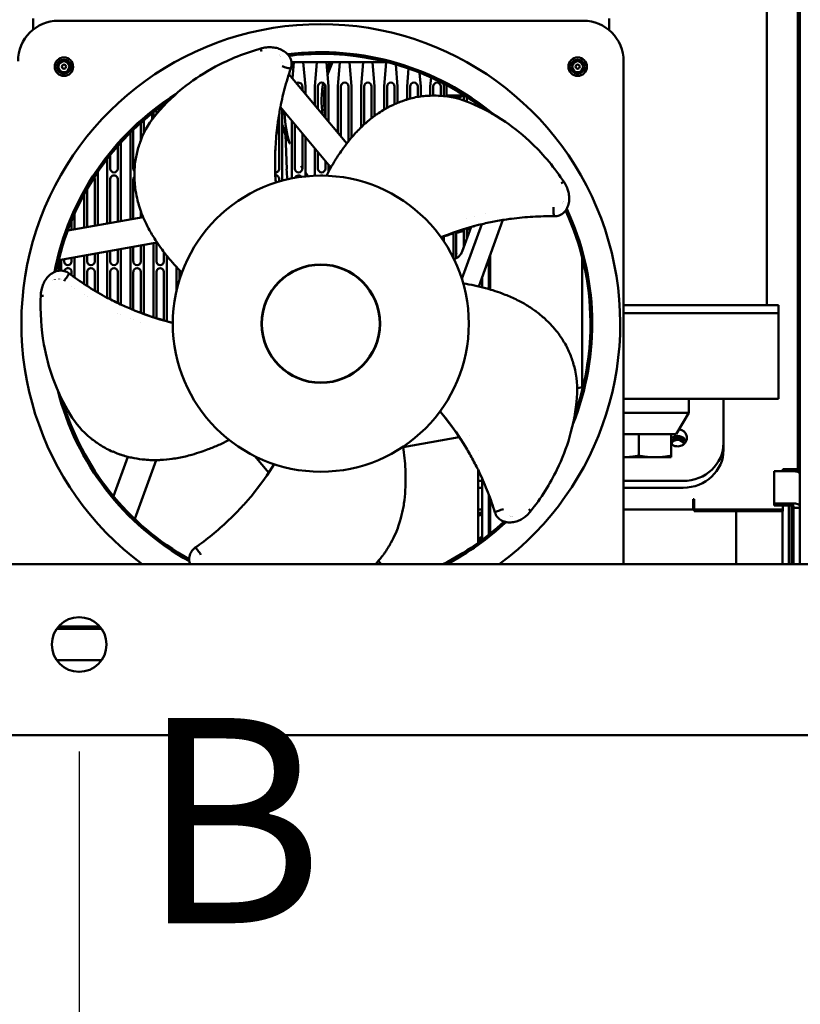
# Model space of a CAD drawing. Units: inches. Extents: x 3 to 337, y 7 to 213.
# Drawn here: x 82 to 91, y 27 to 39 of the extents above; entities that cross this region are included whole.
import ezdxf

# ---------------------------------------------------------------- set-up
doc = ezdxf.new("R2010")
doc.units = ezdxf.units.IN
doc.header["$LTSCALE"] = 20
doc.header["$MEASUREMENT"] = 0
for name, color, linetype, lineweight in [('Dimension (ANSI)', 7, 'Continuous', 25), ('Symbol (ANSI)', 7, 'Continuous', 25), ('Visible (ANSI)', 7, 'Continuous', 50)]:
    doc.layers.add(name, color=color, linetype=linetype, lineweight=lineweight)
doc.styles.add('Note Text (ANSI)', font='tahoma.ttf')
doc.dimstyles.new('Default (ANSI)', dxfattribs={"dimscale": 20, "dimtxt": 0.12, "dimasz": 0.098425, "dimexe": 0.125, "dimexo": 0.0625, "dimgap": 0.031496, "dimtad": 0, "dimtih": 1, "dimtoh": 1, "dimrnd": 1e-08, "dimzin": 4, "dimdsep": 46, "dimtxsty": 'Note Text (ANSI)', "dimcen": 0.09, "dimdle": 0.393701, "dimclrd": 256, "dimclre": 256, "dimclrt": 256, "dimadec": 0, "dimazin": 1, "dimtfac": 1, "dimtofl": 0, "dimtmove": 0, "dimatfit": 3, "dimfxl": 1, "dimtolj": 1, "dimtzin": 4, "dimlwd": -1, "dimlwe": -1, "dimarcsym": 0})

# ---------------------------------------------------------------- blocks, each defined once
blk = doc.blocks.new('*D10')
at = {"layer": 'Defpoints', "color": 0, "transparency": 16777216}
for p in [(65.928, 31.232), (82.428, 31.232), (82.428, 25.524)]:
    blk.add_point(p, dxfattribs=at)
at = {"layer": 'Dimension (ANSI)', "transparency": 16777216}
for p, q in [((65.928, 29.982), (65.928, 23.024)), ((82.428, 29.982), (82.428, 23.024)), ((63.959, 25.524), (61.991, 25.524)), ((84.396, 25.524), (86.365, 25.524))]:
    blk.add_line(p, q, dxfattribs=at)
for points in [[(63.959, 25.852), (63.959, 25.196), (65.928, 25.524)], [(84.396, 25.852), (84.396, 25.196), (82.428, 25.524)]]:
    blk.add_solid(points, dxfattribs=at)
at = {"layer": 'Dimension (ANSI)', "transparency": 16777216, "insert": (70.323, 26.773), "char_height": 2.4, "attachment_point": 1, "style": 'Note Text (ANSI)'}
blk.add_mtext('\\A1;16.50', dxfattribs=at)
blk = doc.blocks.new('*D11')
at = {"layer": 'Defpoints', "color": 0, "transparency": 16777216}
for p in [(82.428, 31.232), (99.288, 31.232), (99.288, 19.422)]:
    blk.add_point(p, dxfattribs=at)
at = {"layer": 'Dimension (ANSI)', "transparency": 16777216}
for p, q in [((82.428, 29.982), (82.428, 16.922)), ((99.288, 29.982), (99.288, 16.922)), ((80.459, 19.422), (78.491, 19.422)), ((101.256, 19.422), (103.225, 19.422))]:
    blk.add_line(p, q, dxfattribs=at)
for points in [[(80.459, 19.75), (80.459, 19.094), (82.428, 19.422)], [(101.256, 19.75), (101.256, 19.094), (99.288, 19.422)]]:
    blk.add_solid(points, dxfattribs=at)
at = {"layer": 'Dimension (ANSI)', "transparency": 16777216, "insert": (84.613, 20.677), "char_height": 2.4, "attachment_point": 1, "style": 'Note Text (ANSI)'}
blk.add_mtext('\\A1;16.86', dxfattribs=at)

msp = doc.modelspace()

# ---------------------------------------------------------------- linework, layer by layer
at = {"layer": 'Visible (ANSI)'}
for p, q in [((90.838, 39.931), (90.838, 33.282)), ((90.863, 39.795), (90.863, 35.629)), ((90.476, 35.2), (90.476, 39.311)), ((81.891, 38.426), (81.891, 38.553)), ((88.327, 38.528), (82.185, 38.528)), ((88.631, 38.418), (88.631, 38.553)), ((84.808, 38.045), (84.808, 38.045)), ((84.912, 38.045), (86.027, 38.045)), ((84.94, 38.045), (84.925, 37.851)), ((85.075, 37.761), (85.051, 38.045)), ((85.21, 38.045), (85.187, 37.761)), ((85.345, 37.761), (85.321, 38.045)), ((85.48, 38.045), (85.457, 37.761)), ((85.615, 37.761), (85.591, 38.045)), ((85.75, 38.045), (85.727, 37.761)), ((85.885, 37.761), (85.861, 38.045)), ((86.02, 38.045), (85.997, 37.761)), ((86.155, 37.761), (86.134, 38.016)), ((88.799, 32.172), (88.799, 38.056)), ((84.802, 37.998), (84.802, 37.998)), ((84.882, 37.902), (85.561, 37.093)), ((84.895, 37.97), (84.895, 37.97)), ((86.284, 37.968), (86.267, 37.761)), ((86.425, 37.761), (86.412, 37.921)), ((86.546, 37.865), (86.537, 37.761)), ((86.695, 37.761), (86.692, 37.795)), ((85.04, 37.761), (85.04, 37.714)), ((85.075, 37.672), (85.075, 37.761)), ((85.187, 37.761), (85.187, 37.538)), ((85.222, 37.496), (85.222, 37.761)), ((85.31, 37.761), (85.31, 37.392)), ((85.345, 37.35), (85.345, 37.761)), ((85.457, 37.761), (85.457, 37.216)), ((85.492, 37.175), (85.492, 37.761)), ((85.58, 37.761), (85.58, 37.117)), ((85.615, 37.16), (85.615, 37.761)), ((85.727, 37.761), (85.727, 37.282)), ((85.762, 37.315), (85.762, 37.761)), ((85.85, 37.761), (85.85, 37.389)), ((85.885, 37.415), (85.885, 37.761)), ((85.997, 37.761), (85.997, 37.489)), ((86.032, 37.509), (86.032, 37.761)), ((86.12, 37.761), (86.12, 37.552)), ((86.155, 37.567), (86.155, 37.761)), ((86.267, 37.761), (86.267, 37.608)), ((86.302, 37.618), (86.302, 37.761)), ((86.39, 37.761), (86.39, 37.637)), ((86.425, 37.643), (86.425, 37.761)), ((86.537, 37.761), (86.537, 37.651)), ((86.572, 37.652), (86.572, 37.761)), ((86.66, 37.761), (86.66, 37.651)), ((86.695, 37.648), (86.695, 37.761)), ((86.728, 37.776), (86.728, 37.653)), ((86.913, 37.67), (86.913, 37.653)), ((83.42, 37.552), (83.42, 37.535)), ((83.455, 37.571), (83.455, 37.576)), ((85.294, 37.606), (85.294, 37.597)), ((86.39, 37.637), (86.39, 37.636)), ((86.425, 37.642), (86.425, 37.642)), ((86.66, 37.646), (86.66, 37.646)), ((86.695, 37.643), (86.695, 37.643)), ((86.728, 37.653), (86.913, 37.653)), ((86.738, 37.643), (86.728, 37.653)), ((86.898, 37.638), (86.772, 37.638)), ((86.807, 37.638), (86.807, 37.631)), ((86.842, 37.622), (86.842, 37.638)), ((86.898, 37.638), (86.913, 37.653)), ((86.93, 37.66), (86.93, 37.595)), ((86.965, 37.583), (86.965, 37.638)), ((83.297, 37.459), (83.297, 37.393)), ((83.332, 37.437), (83.332, 37.487)), ((83.366, 37.477), (83.366, 37.512)), ((84.77, 37.441), (84.77, 36.798)), ((85.351, 36.841), (84.783, 37.517)), ((84.805, 36.658), (84.805, 37.491)), ((84.833, 37.442), (84.833, 37.448)), ((87.146, 37.512), (87.146, 37.503)), ((87.221, 37.447), (87.221, 37.447)), ((87.239, 37.436), (87.239, 37.436)), ((83.15, 37.335), (83.15, 37.132)), ((83.185, 37.214), (83.185, 37.366)), ((84.77, 37.382), (84.763, 37.4)), ((84.765, 37.415), (84.77, 37.404)), ((84.917, 37.357), (84.917, 36.684)), ((83.027, 37.219), (83.027, 36.205)), ((83.062, 36.798), (83.062, 37.254)), ((84.805, 37.314), (84.889, 37.097)), ((84.87, 37.122), (84.805, 37.292)), ((84.952, 36.798), (84.952, 37.316)), ((85.04, 37.211), (85.04, 36.798)), ((82.915, 36.185), (82.915, 37.101)), ((84.857, 36.792), (84.842, 37.195)), ((85.075, 36.708), (85.075, 37.17)), ((82.88, 37.062), (82.88, 36.798)), ((85.187, 37.036), (85.187, 36.716)), ((85.222, 36.798), (85.222, 36.994)), ((82.757, 36.913), (82.757, 36.158)), ((82.792, 36.798), (82.792, 36.957)), ((85.31, 36.89), (85.31, 36.798)), ((82.645, 36.138), (82.645, 36.757)), ((85.345, 36.758), (85.345, 36.848)), ((82.61, 36.676), (82.61, 36.132)), ((82.792, 36.164), (82.792, 36.676)), ((82.88, 36.676), (82.88, 36.179)), ((83.062, 36.211), (83.062, 36.676)), ((84.77, 36.676), (84.77, 36.648)), ((82.522, 36.116), (82.522, 36.562)), ((82.487, 36.499), (82.487, 36.11)), ((83.15, 36.302), (83.15, 36.227)), ((82.295, 36.076), (83.177, 36.232)), ((82.34, 36.191), (82.34, 36.084)), ((82.375, 36.09), (82.375, 36.273)), ((86.965, 36.214), (86.965, 36.214)), ((87.059, 36.239), (87.059, 36.239)), ((87.388, 36.198), (87.105, 35.421)), ((87.184, 36.269), (87.184, 36.269)), ((86.807, 36.05), (86.807, 35.756)), ((86.842, 35.751), (86.842, 36.062)), ((86.907, 35.508), (87.14, 36.149)), ((86.91, 35.83), (87.014, 36.116)), ((86.93, 36.091), (86.93, 35.884)), ((86.965, 35.981), (86.965, 36.101)), ((86.695, 35.949), (86.695, 36.007)), ((83.341, 35.933), (82.189, 35.729)), ((82.757, 35.83), (82.757, 35.288)), ((82.792, 35.713), (82.792, 35.836)), ((82.88, 35.851), (82.88, 35.713)), ((82.915, 35.21), (82.915, 35.857)), ((83.027, 35.877), (83.027, 35.16)), ((83.062, 35.713), (83.062, 35.883)), ((83.15, 35.899), (83.15, 35.713)), ((83.185, 35.098), (83.185, 35.905)), ((83.297, 35.925), (83.297, 35.059)), ((83.332, 35.713), (83.332, 35.931)), ((83.42, 35.823), (83.42, 35.713)), ((82.196, 35.606), (82.196, 35.731)), ((82.217, 35.734), (82.217, 35.606)), ((82.252, 35.713), (82.252, 35.741)), ((82.34, 35.756), (82.34, 35.713)), ((82.375, 35.525), (82.375, 35.762)), ((82.487, 35.782), (82.487, 35.448)), ((82.522, 35.713), (82.522, 35.788)), ((82.61, 35.804), (82.61, 35.713)), ((82.645, 35.351), (82.645, 35.81)), ((83.455, 35.013), (83.455, 35.779)), ((86.807, 35.759), (86.806, 35.758)), ((86.845, 35.81), (86.845, 35.81)), ((87.221, 35.74), (87.221, 35.39)), ((87.239, 35.385), (87.239, 35.79)), ((88.316, 35.755), (88.316, 34.24)), ((82.34, 35.591), (82.34, 35.55)), ((82.522, 35.425), (82.522, 35.591)), ((82.61, 35.591), (82.61, 35.371)), ((82.792, 35.27), (82.792, 35.591)), ((82.88, 35.591), (82.88, 35.227)), ((83.062, 35.145), (83.062, 35.591)), ((83.15, 35.591), (83.15, 35.111)), ((83.332, 35.048), (83.332, 35.591)), ((83.42, 35.591), (83.42, 35.023)), ((83.567, 35.649), (83.567, 35.372)), ((83.602, 35.502), (83.602, 35.591)), ((90.863, 35.629), (90.838, 35.629)), ((90.863, 33.23), (90.863, 35.629)), ((82.196, 35.507), (82.196, 35.508)), ((82.217, 35.502), (82.217, 35.502)), ((82.252, 35.483), (82.252, 35.483)), ((87.146, 35.535), (87.146, 35.41)), ((82.34, 35.42), (82.34, 35.42)), ((82.375, 35.396), (82.375, 35.396)), ((82.487, 35.322), (82.487, 35.322)), ((82.522, 35.3), (82.522, 35.3)), ((88.799, 35.2), (90.611, 35.2)), ((90.611, 35.2), (90.611, 35.107)), ((82.88, 35.108), (82.88, 35.108)), ((82.915, 35.092), (82.915, 35.092)), ((83.027, 35.044), (83.027, 35.044)), ((83.062, 35.029), (83.062, 35.029)), ((88.799, 35.107), (90.611, 35.107)), ((90.611, 35.022), (90.611, 35.107)), ((90.611, 35.022), (90.611, 34.191)), ((83.15, 34.996), (83.15, 34.996)), ((88.256, 34.229), (88.322, 34.241)), ((90.611, 34.107), (88.799, 34.107)), ((89.564, 33.942), (89.564, 34.107)), ((89.97, 34.107), (89.97, 33.589)), ((90.611, 34.107), (90.611, 34.191)), ((88.207, 33.892), (88.207, 33.892)), ((89.564, 33.942), (88.799, 33.942)), ((89.416, 33.692), (89.564, 33.942)), ((86.877, 33.658), (86.219, 33.542)), ((86.993, 33.678), (86.993, 33.678)), ((88.976, 33.692), (88.799, 33.692)), ((88.976, 33.44), (88.976, 33.692)), ((89.357, 33.692), (88.976, 33.692)), ((89.357, 33.44), (89.357, 33.692)), ((89.416, 33.692), (89.357, 33.692)), ((89.97, 33.589), (89.97, 33.509)), ((82.83, 32.966), (82.998, 33.428)), ((84.646, 33.241), (84.483, 33.435)), ((87.096, 33.506), (87.096, 33.506)), ((89.357, 33.422), (88.799, 33.422)), ((89.357, 33.422), (89.357, 33.44)), ((89.357, 33.422), (89.357, 33.422)), ((83.328, 33.389), (83.078, 32.702)), ((87.096, 33.277), (87.096, 32.422)), ((90.778, 33.259), (90.563, 33.259)), ((90.563, 33.259), (90.563, 32.883)), ((90.663, 33.259), (90.663, 33.282)), ((90.663, 33.282), (90.838, 33.282)), ((90.838, 33.261), (90.663, 33.261)), ((90.733, 33.261), (90.733, 33.259)), ((90.763, 33.261), (90.763, 33.259)), ((90.788, 33.261), (90.788, 33.259)), ((90.838, 33.282), (90.838, 33.261)), ((90.863, 33.23), (90.863, 32.854)), ((87.146, 33.146), (87.096, 33.146)), ((87.146, 33.065), (87.096, 33.065)), ((87.146, 33.17), (87.146, 32.459)), ((89.497, 33.146), (88.799, 33.146)), ((89.497, 33.065), (88.799, 33.065)), ((87.221, 32.989), (87.221, 32.516)), ((87.239, 32.531), (87.239, 32.941)), ((89.615, 32.905), (89.615, 32.933)), ((89.615, 32.933), (89.625, 32.933)), ((89.625, 32.913), (89.615, 32.913)), ((89.615, 32.812), (89.615, 32.905)), ((89.625, 32.933), (89.625, 32.812)), ((90.778, 32.883), (90.563, 32.883)), ((90.563, 32.883), (90.563, 32.858)), ((90.563, 32.858), (90.778, 32.858)), ((90.663, 32.812), (90.663, 32.858)), ((90.733, 32.858), (90.733, 32.172)), ((90.763, 32.858), (90.763, 32.172)), ((90.788, 32.854), (90.788, 32.829)), ((90.788, 32.829), (90.863, 32.829)), ((90.788, 32.829), (90.788, 32.172)), ((90.863, 32.829), (90.863, 32.854)), ((90.863, 32.172), (90.863, 32.829)), ((87.146, 32.812), (87.096, 32.812)), ((87.239, 32.812), (87.221, 32.812)), ((89.615, 32.812), (88.799, 32.812)), ((89.625, 32.812), (89.625, 32.791)), ((90.663, 32.812), (89.625, 32.812)), ((89.625, 32.791), (90.663, 32.791)), ((90.118, 32.172), (90.118, 32.791)), ((90.658, 32.791), (90.658, 32.172)), ((90.663, 32.791), (90.663, 32.812)), ((118.288, 32.172), (63.428, 32.172)), ((85.932, 32.21), (85.964, 32.172)), ((82.689, 31.417), (82.167, 31.417)), ((82.186, 31.442), (82.669, 31.442)), ((82.167, 31.047), (82.689, 31.047)), ((118.288, 30.172), (63.428, 30.172))]:
    msp.add_line(p, q, dxfattribs=at)
for centre, radius in [((82.25, 37.991), 0.108), ((82.25, 37.991), 0.082), ((82.25, 37.991), 0.0634), ((82.25, 37.991), 0.0246), ((88.262, 37.991), 0.108), ((88.262, 37.991), 0.082), ((88.262, 37.991), 0.0634), ((88.262, 37.991), 0.0246), ((85.256, 34.985), 0.693), ((85.256, 34.985), 0.689), ((82.428, 31.232), 0.32)]:
    msp.add_circle(centre, radius, dxfattribs=at)
for centre, radius, start, end in [((82.185, 38.056), 0.472, 90, 180), ((85.256, 34.985), 3.504, 306.598, 233.402), ((88.327, 38.056), 0.472, 0, 90), ((85.256, 34.985), 3.176, 98.7578, 98.7654), ((85.256, 34.985), 3.176, 50.254, 97.0331), ((85.256, 34.985), 3.156, 90.4404, 96.7983), ((85.256, 34.985), 3.156, 89.5596, 90.4404), ((85.256, 34.985), 3.156, 52.4396, 89.5596), ((85.256, 34.985), 3.156, 98.5386, 98.5451), ((84.996, 37.761), 0.0438, 0, 125.3689), ((85.266, 37.761), 0.0438, 0, 180), ((85.536, 37.761), 0.0438, 0, 180), ((85.806, 37.761), 0.0438, 0, 180), ((86.076, 37.761), 0.0438, 0, 180), ((86.346, 37.761), 0.0438, 0, 180), ((86.616, 37.761), 0.0438, 0, 180), ((85.256, 34.985), 3.176, 122.254, 169.0331), ((85.256, 34.985), 3.156, 124.4396, 168.7983), ((85.256, 34.985), 3.155, 122.7147, 122.7153), ((86.225, 35.345), 2.475, 126.0271, 126.5033), ((85.256, 34.985), 3.156, 50.7147, 50.7153), ((86.225, 35.345), 2.45, 126.4759, 127.0729), ((86.225, 35.345), 2.2, 127.4713, 127.4719), ((86.225, 35.345), 2.2, 127.4348, 127.4363), ((82.836, 36.798), 0.0438, 180, 0), ((83.106, 36.798), 0.0438, 180, 223.5093), ((84.726, 36.798), 0.0438, 266.891, 0), ((84.996, 36.798), 0.0438, 180, 0), ((85.266, 36.798), 0.0438, 180, 0), ((82.566, 36.676), 0.0438, 0, 28.4069), ((82.836, 36.676), 0.0438, 0, 180), ((83.106, 36.676), 0.0438, 136.0764, 180), ((85.256, 34.985), 1.732, 0, 180), ((84.726, 36.676), 0.0438, 0, 91.0121), ((84.996, 36.676), 0.0438, 38.3598, 159.1089), ((85.266, 36.676), 0.0438, 72.4732, 106.829), ((85.256, 34.985), 3.156, 26.5386, 26.5451), ((85.256, 34.985), 3.176, 26.7578, 26.7654), ((85.256, 34.985), 3.156, 0.4404, 24.7983), ((85.256, 34.985), 3.176, 338.254, 25.0331), ((82.296, 35.713), 0.0438, 180, 0), ((82.566, 35.713), 0.0438, 180, 0), ((82.836, 35.713), 0.0438, 180, 0), ((83.106, 35.713), 0.0438, 180, 0), ((83.376, 35.713), 0.0438, 180, 0), ((82.296, 35.591), 0.0438, 0, 166.3525), ((82.566, 35.591), 0.0438, 0, 180), ((82.836, 35.591), 0.0438, 0, 180), ((83.106, 35.591), 0.0438, 0, 180), ((83.376, 35.591), 0.0438, 0, 180), ((83.646, 35.591), 0.0438, 155.4706, 180), ((85.256, 34.985), 3.176, 170.7578, 170.7654), ((85.256, 34.985), 3.156, 170.5386, 170.5451), ((85.256, 34.985), 1.732, 180, 0), ((85.256, 34.985), 3.156, 340.4396, 359.5596), ((85.256, 34.985), 3.156, 359.5596, 0.4404), ((85.256, 34.985), 3.176, 194.254, 241.0331), ((85.256, 34.985), 3.155, 194.7147, 194.7153), ((85.256, 34.985), 3.156, 196.4396, 240.7983), ((85.256, 34.985), 3.156, 338.7147, 338.7153), ((86.225, 35.345), 2.725, 288.6237, 289.7502), ((86.225, 35.345), 2.75, 288.4483, 289.5633), ((86.225, 35.345), 2.725, 291.4281, 291.6167), ((86.225, 35.345), 2.75, 291.2238, 291.6317), ((85.256, 34.985), 3.156, 314.5386, 314.5451), ((85.256, 34.985), 3.176, 314.7578, 314.7654), ((85.256, 34.985), 3.156, 296.9394, 312.7983), ((85.256, 34.985), 3.176, 297.6558, 313.0331), ((86.225, 35.345), 3, 286.8626, 287.8752), ((86.225, 35.345), 3.022, 286.7334, 287.7377), ((85.256, 34.985), 3.156, 242.5386, 242.5451)]:
    msp.add_arc(centre, radius, start, end, dxfattribs=at)
for centre, major_axis, ratio, start_param, end_param in [((84.577, 38.168), (-0.0105, 0.0381), 0.372703, 6.269625, 7.685053), ((86.426, 37.606), (-1.161, 0), 0.939693, 5.869411, 5.951247), ((86.426, 37.597), (-1.161, 0), 0.939693, 5.859959, 5.949584), ((86.426, 37.606), (-1.132, 0), 0.939693, 5.857926, 6.016438), ((86.426, 37.606), (-1.161, 0), 0.939693, 6.104083, 6.448386), ((86.426, 37.597), (-1.161, 0), 0.939693, 6.096031, 6.278867), ((86.426, 37.606), (-1.132, 0), 0.939693, 6.126726, 6.448037), ((86.426, 37.597), (-1.132, 0), 0.939693, 0, 0.164851), ((86.426, 37.135), (-3.156, 0), 0.939693, 6.175799, 6.203602), ((86.426, 37.499), (-1.594, 0), 0.939693, 0.027083, 0.033575), ((86.426, 37.492), (-1.594, 0), 0.939693, 0.033575, 0.266882), ((86.426, 36.841), (-1.732, 0), 0.939693, 5.986388, 6.058225), ((86.417, 37.489), (-1.584, 0.02), 0.942116, 0.27982, 0.281806), ((84.852, 37.084), (-0.0394, 0), 0.939953, 3.41162, 3.491839), ((86.426, 36.841), (-1.571, 0), 0.939693, 0.033575, 0.114349), ((86.426, 37.552), (1.594, 0), 0.939693, 3.713978, 3.737969), ((88.073, 36.614), (0.033, 0.0218), 0.372703, 6.269625, 7.685053), ((86.426, 37.492), (-1.594, 0), 0.939693, 1.834832, 1.892177), ((86.426, 37.492), (-1.594, 0), 0.939693, 1.915414, 1.943841), ((86.426, 37.492), (-1.594, 0), 0.939693, 1.802415, 1.812151), ((90.778, 35.619), (0.0847, 0), 0.34202, 0.3589, 0.788598), ((86.426, 36.841), (-1.571, 0), 0.939693, 2.045421, 2.047021), ((86.426, 36.841), (-1.571, 0), 0.939693, 2.101324, 2.114831), ((86.426, 36.841), (-1.732, 0), 0.939693, 2.047398, 2.059275), ((82.018, 35.323), (-0.0395, 0.0018), 0.372703, 6.269625, 7.685053), ((89.432, 33.651), (0.108, 0), 0.939693, 3.94906, 7.678673), ((89.432, 33.57), (-0.108, 0), 0.939693, 3.549902, 5.475718), ((89.432, 33.57), (0.0815, 0), 0.939693, 0.167745, 2.73479), ((89.432, 33.549), (0.0815, 0), 0.939693, 0.382697, 2.73479), ((89.497, 33.589), (0.472, 0), 0.939693, 4.712389, 6.283185), ((89.497, 33.509), (0.472, 0), 0.939693, 4.712389, 6.283185), ((90.778, 33.23), (0.0847, 0), 0.34202, 0, 1.570796), ((90.778, 32.854), (0.0847, 0), 0.34202, 0, 1.570796), ((90.778, 32.854), (0.01, 0), 0.34202, 0, 1.570796), ((87.676, 32.809), (0.0309, -0.0247), 0.372703, 6.269625, 7.685053)]:
    msp.add_ellipse(centre, major_axis=major_axis, ratio=ratio, start_param=start_param, end_param=end_param, dxfattribs=at)
for points, knots in [([(83.148, 37.128), (83.194, 37.253), (83.26, 37.351), (83.434, 37.558), (83.547, 37.667), (83.782, 37.849), (83.896, 37.924), (84.184, 38.077), (84.367, 38.152), (84.567, 38.207)], [0, 0, 0, 0, 1.461794, 1.461794, 3.190184, 3.190184, 4.518358, 4.518358, 6.210745, 6.210745, 6.210745, 6.210745]), ([(84.636, 38.218), (84.654, 38.219), (84.693, 38.219), (84.752, 38.208), (84.81, 38.184), (84.862, 38.147), (84.901, 38.095), (84.918, 38.032), (84.911, 37.989), (84.904, 37.969)], [0.1393041, 0.1393041, 0.1393041, 0.1393041, 0.25, 0.375, 0.5, 0.625, 0.75, 0.875, 1, 1, 1, 1]), ([(84.904, 37.969), (84.877, 37.89), (84.853, 37.811), (84.811, 37.651), (84.793, 37.57), (84.768, 37.435), (84.759, 37.38), (84.744, 37.271), (84.738, 37.216), (84.719, 36.996), (84.717, 36.833), (84.727, 36.667)], [0, 0, 0, 0, 0.637606, 0.637606, 1.27365, 1.27365, 1.698976, 1.698976, 2.124123, 2.124123, 3.400746, 3.400746, 3.400746, 3.400746]), ([(85.324, 36.716), (85.343, 36.756), (85.364, 36.795), (85.409, 36.873), (85.432, 36.91), (85.473, 36.972), (85.489, 36.996), (85.529, 37.051), (85.552, 37.082), (85.608, 37.153), (85.641, 37.192), (85.694, 37.249), (85.713, 37.267), (85.763, 37.317), (85.798, 37.348), (85.849, 37.388), (85.863, 37.399), (85.89, 37.419), (85.902, 37.428), (85.938, 37.453), (85.962, 37.468), (86.022, 37.504), (86.059, 37.523), (86.116, 37.551), (86.135, 37.559), (86.174, 37.575), (86.193, 37.582), (86.212, 37.589)], [0.000001, 0.000001, 0.000001, 0.000001, 0.360854, 0.360854, 0.720379, 0.720379, 0.959125, 0.959125, 1.277954, 1.277954, 1.703797, 1.703797, 1.915531, 1.915531, 2.279774, 2.279774, 2.416641, 2.416641, 2.536366, 2.536366, 2.744617, 2.744617, 3.055572, 3.055572, 3.209939, 3.209939, 3.363241, 3.363241, 3.363241, 3.363241]), ([(86.249, 37.602), (86.243, 37.6), (86.237, 37.598), (86.224, 37.594), (86.218, 37.591), (86.212, 37.589)], [-0.1032509, -0.1032509, -0.1032509, -0.1032509, -0.0515365, -0.0515365, -0.000001, -0.000001, -0.000001, -0.000001]), ([(86.259, 37.605), (86.257, 37.605), (86.256, 37.604), (86.252, 37.603), (86.251, 37.602), (86.249, 37.602)], [-0.02860417, -0.02860417, -0.02860417, -0.02860417, -0.01430279, -0.01430279, -0.00000658, -0.00000658, -0.00000658, -0.00000658]), ([(86.259, 37.605), (86.265, 37.607), (86.271, 37.609), (86.277, 37.61), (86.277, 37.61), (86.278, 37.61), (86.278, 37.61), (86.287, 37.613), (86.296, 37.615), (86.305, 37.617), (86.306, 37.618), (86.306, 37.618), (86.307, 37.618), (86.319, 37.621), (86.331, 37.623), (86.343, 37.625), (86.344, 37.625), (86.345, 37.625), (86.346, 37.626)], [0, 0, 0, 0, 0.2061835, 0.2061835, 0.2061835, 0.2142092, 0.2142092, 0.2142092, 0.5299032, 0.5299032, 0.5299032, 0.5437402, 0.5437402, 0.5437402, 0.9586429, 0.9586429, 0.9586429, 0.9981609, 0.9981609, 0.9981609, 0.9981609]), ([(86.345, 37.628), (86.399, 37.641), (86.45, 37.647), (86.547, 37.653), (86.594, 37.653), (86.641, 37.651)], [0, 0, 0, 0, 0.482198, 0.482198, 0.9877276, 0.9877276, 0.9877276, 0.9877276]), ([(86.642, 37.651), (86.776, 37.646), (86.889, 37.614), (87.14, 37.513), (87.278, 37.439), (87.524, 37.272), (87.631, 37.186), (87.865, 36.96), (87.993, 36.808), (88.106, 36.636)], [0, 0, 0, 0, 1.461794, 1.461794, 3.190184, 3.190184, 4.518358, 4.518358, 6.210745, 6.210745, 6.210745, 6.210745]), ([(83.079, 36.837), (83.084, 36.893), (83.094, 36.943), (83.118, 37.038), (83.133, 37.083), (83.148, 37.126)], [0, 0, 0, 0, 0.482198, 0.482198, 0.9877276, 0.9877276, 0.9877276, 0.9877276]), ([(83.074, 36.749), (83.074, 36.755), (83.074, 36.762), (83.075, 36.768), (83.075, 36.768), (83.075, 36.768), (83.075, 36.769), (83.075, 36.778), (83.076, 36.788), (83.077, 36.797), (83.077, 36.797), (83.077, 36.798), (83.077, 36.798), (83.078, 36.811), (83.079, 36.823), (83.081, 36.835), (83.082, 36.836), (83.082, 36.837), (83.081, 36.838)], [0, 0, 0, 0, 0.2061835, 0.2061835, 0.2061835, 0.2142092, 0.2142092, 0.2142092, 0.5299032, 0.5299032, 0.5299032, 0.5437402, 0.5437402, 0.5437402, 0.9586429, 0.9586429, 0.9586429, 0.9981609, 0.9981609, 0.9981609, 0.9981609]), ([(83.074, 36.749), (83.074, 36.747), (83.074, 36.746), (83.074, 36.742), (83.074, 36.74), (83.074, 36.738)], [-0.02860418, -0.02860418, -0.02860418, -0.02860418, -0.01430279, -0.01430279, -0.00000658, -0.00000658, -0.00000658, -0.00000658]), ([(85.04, 36.805), (85.04, 36.805), (85.039, 36.806), (85.039, 36.806), (85.039, 36.806), (85.039, 36.806), (85.039, 36.807), (85.038, 36.807), (85.038, 36.807), (85.038, 36.808), (85.036, 36.81), (85.035, 36.812), (85.034, 36.813), (85.033, 36.814), (85.033, 36.815), (85.032, 36.815), (85.032, 36.816), (85.032, 36.816), (85.031, 36.817), (85.031, 36.817), (85.031, 36.817), (85.031, 36.817), (85.031, 36.817), (85.031, 36.817), (85.031, 36.817), (85.03, 36.818), (85.029, 36.819), (85.029, 36.82), (85.029, 36.82), (85.028, 36.821), (85.028, 36.821), (85.028, 36.822), (85.027, 36.822), (85.027, 36.822), (85.027, 36.823), (85.026, 36.823), (85.026, 36.824), (85.026, 36.824), (85.026, 36.824), (85.026, 36.824), (85.026, 36.824), (85.026, 36.824), (85.026, 36.824), (85.025, 36.825), (85.025, 36.825), (85.025, 36.825), (85.024, 36.826), (85.024, 36.827), (85.024, 36.827)], [0.7269173, 0.7269173, 0.7269173, 0.7269173, 0.734375, 0.734375, 0.734375, 0.7421875, 0.7421875, 0.7421875, 0.75, 0.75, 0.75, 0.8125, 0.8125, 0.8125, 0.84375, 0.84375, 0.84375, 0.859375, 0.859375, 0.859375, 0.8671875, 0.8671875, 0.8671875, 0.875, 0.875, 0.875, 0.90625, 0.90625, 0.90625, 0.921875, 0.921875, 0.921875, 0.9375, 0.9375, 0.9375, 0.953125, 0.953125, 0.953125, 0.9609375, 0.9609375, 0.9609375, 0.9648437, 0.9648437, 0.9648437, 0.96875, 0.96875, 0.96875, 1, 1, 1, 1]), ([(85.086, 36.741), (85.085, 36.743), (85.083, 36.745), (85.082, 36.747), (85.081, 36.748), (85.081, 36.749), (85.08, 36.75), (85.079, 36.751), (85.079, 36.751), (85.079, 36.752), (85.078, 36.752), (85.078, 36.753), (85.078, 36.753), (85.078, 36.753), (85.078, 36.753), (85.078, 36.754), (85.077, 36.755), (85.076, 36.756), (85.075, 36.758)], [0, 0, 0, 0, 0.0625, 0.0625, 0.0625, 0.09375, 0.09375, 0.09375, 0.109375, 0.109375, 0.109375, 0.1171875, 0.1171875, 0.1171875, 0.125, 0.125, 0.125, 0.1678506, 0.1678506, 0.1678506, 0.1678506]), ([(83.074, 36.738), (83.074, 36.732), (83.074, 36.725), (83.074, 36.712), (83.074, 36.706), (83.075, 36.699)], [-0.1032509, -0.1032509, -0.1032509, -0.1032509, -0.0515365, -0.0515365, -0.000001, -0.000001, -0.000001, -0.000001]), ([(83.63, 35.585), (83.599, 35.616), (83.568, 35.648), (83.508, 35.714), (83.479, 35.748), (83.433, 35.805), (83.415, 35.829), (83.375, 35.883), (83.353, 35.915), (83.303, 35.99), (83.276, 36.034), (83.238, 36.102), (83.226, 36.125), (83.195, 36.189), (83.176, 36.231), (83.153, 36.292), (83.148, 36.308), (83.137, 36.34), (83.132, 36.355), (83.12, 36.397), (83.113, 36.424), (83.097, 36.492), (83.09, 36.533), (83.082, 36.596), (83.08, 36.617), (83.076, 36.659), (83.075, 36.679), (83.075, 36.699)], [0.000001, 0.000001, 0.000001, 0.000001, 0.360854, 0.360854, 0.720379, 0.720379, 0.959125, 0.959125, 1.277954, 1.277954, 1.703797, 1.703797, 1.915531, 1.915531, 2.279774, 2.279774, 2.416641, 2.416641, 2.536366, 2.536366, 2.744617, 2.744617, 3.055572, 3.055572, 3.209939, 3.209939, 3.363241, 3.363241, 3.363241, 3.363241]), ([(84.727, 36.656), (84.727, 36.658), (84.727, 36.659), (84.727, 36.663), (84.727, 36.665), (84.727, 36.667)], [-0.02759044, -0.02759044, -0.02759044, -0.02759044, -0.0150825, -0.0150825, -0.00003705, -0.00003705, -0.00003705, -0.00003705]), ([(84.728, 36.646), (84.728, 36.647), (84.728, 36.648), (84.728, 36.652), (84.728, 36.654), (84.727, 36.656)], [-0.02623319, -0.02623319, -0.02623319, -0.02623319, -0.01716804, -0.01716804, -0.00001598, -0.00001598, -0.00001598, -0.00001598]), ([(84.728, 36.646), (84.728, 36.644), (84.728, 36.642), (84.729, 36.639), (84.729, 36.637), (84.729, 36.635)], [0.00018998, 0.00018998, 0.00018998, 0.00018998, 0.01365582, 0.01365582, 0.02706295, 0.02706295, 0.02706295, 0.02706295]), ([(88.139, 36.573), (88.145, 36.556), (88.157, 36.52), (88.165, 36.461), (88.161, 36.398), (88.141, 36.337), (88.104, 36.283), (88.049, 36.248), (88.006, 36.241), (87.985, 36.241)], [0.1393041, 0.1393041, 0.1393041, 0.1393041, 0.25, 0.375, 0.5, 0.625, 0.75, 0.875, 1, 1, 1, 1]), ([(86.691, 36.008), (86.846, 36.068), (87.002, 36.117), (87.217, 36.167), (87.271, 36.178), (87.38, 36.197), (87.435, 36.206), (87.571, 36.224), (87.654, 36.231), (87.819, 36.241), (87.902, 36.243), (87.985, 36.241)], [-3.400745, -3.400745, -3.400745, -3.400745, -2.124137, -2.124137, -1.699007, -1.699007, -1.273673, -1.273673, -0.637618, -0.637618, 0, 0, 0, 0]), ([(86.662, 35.996), (86.664, 35.997), (86.666, 35.998), (86.669, 35.999), (86.67, 35.999), (86.672, 36)], [-0.02712365, -0.02712365, -0.02712365, -0.02712365, -0.01313975, -0.01313975, -0.00026362, -0.00026362, -0.00026362, -0.00026362]), ([(86.672, 36), (86.673, 36), (86.674, 36.001), (86.677, 36.002), (86.679, 36.003), (86.682, 36.004)], [-0.0262398, -0.0262398, -0.0262398, -0.0262398, -0.01716131, -0.01716131, -0.00000926, -0.00000926, -0.00000926, -0.00000926]), ([(86.682, 36.004), (86.683, 36.004), (86.685, 36.005), (86.688, 36.006), (86.69, 36.007), (86.691, 36.008)], [-0.02762704, -0.02762704, -0.02762704, -0.02762704, -0.0151191, -0.0151191, -0.00007364, -0.00007364, -0.00007364, -0.00007364]), ([(86.792, 36.034), (86.772, 36.03), (86.751, 36.023), (86.724, 36.015), (86.714, 36.011), (86.701, 36.007), (86.698, 36.006), (86.695, 36.005)], [-0.14259509, -0.14259509, -0.14259509, -0.14259509, -0.08784608, -0.08784608, -0.05554485, -0.05554485, -0.04311363, -0.04311363, -0.04311363, -0.04311363]), ([(86.814, 35.741), (86.823, 35.743), (86.831, 35.746), (86.842, 35.751), (86.845, 35.753), (86.853, 35.757), (86.858, 35.76), (86.873, 35.772), (86.883, 35.783), (86.899, 35.806), (86.905, 35.818), (86.91, 35.83)], [0.7463502, 0.7463502, 0.7463502, 0.7463502, 0.8109493, 0.8109493, 0.8389589, 0.8389589, 0.8810196, 0.8810196, 0.9894542, 0.9894542, 1.0922759, 1.0922759, 1.0922759, 1.0922759]), ([(81.99, 35.395), (81.994, 35.412), (82.006, 35.449), (82.035, 35.502), (82.075, 35.55), (82.127, 35.588), (82.188, 35.609), (82.254, 35.605), (82.292, 35.586), (82.309, 35.573)], [0.1393041, 0.1393041, 0.1393041, 0.1393041, 0.25, 0.375, 0.5, 0.625, 0.75, 0.875, 1, 1, 1, 1]), ([(82.251, 35.484), (82.264, 35.5), (82.277, 35.518), (82.287, 35.534), (82.298, 35.55), (82.305, 35.564), (82.309, 35.573)], [0, 0, 0, 0, 0.5, 0.5, 0.5, 1, 1, 1, 1]), ([(83.493, 35.002), (83.332, 35.044), (83.177, 35.096), (82.974, 35.182), (82.924, 35.205), (82.825, 35.253), (82.775, 35.278), (82.654, 35.344), (82.583, 35.386), (82.444, 35.476), (82.376, 35.523), (82.309, 35.573)], [-3.400745, -3.400745, -3.400745, -3.400745, -2.124137, -2.124137, -1.699007, -1.699007, -1.273673, -1.273673, -0.637618, -0.637618, 0, 0, 0, 0]), ([(86.923, 35.455), (86.967, 35.449), (87.011, 35.441), (87.098, 35.423), (87.141, 35.412), (87.212, 35.393), (87.24, 35.384), (87.305, 35.364), (87.342, 35.352), (87.426, 35.32), (87.474, 35.3), (87.544, 35.267), (87.567, 35.256), (87.63, 35.223), (87.67, 35.199), (87.724, 35.164), (87.739, 35.154), (87.766, 35.134), (87.779, 35.125), (87.813, 35.098), (87.835, 35.081), (87.888, 35.035), (87.918, 35.006), (87.961, 34.959), (87.975, 34.944), (88.002, 34.912), (88.015, 34.896), (88.028, 34.88)], [0.000001, 0.000001, 0.000001, 0.000001, 0.360854, 0.360854, 0.720379, 0.720379, 0.959125, 0.959125, 1.277954, 1.277954, 1.703797, 1.703797, 1.915531, 1.915531, 2.279774, 2.279774, 2.416641, 2.416641, 2.536366, 2.536366, 2.744617, 2.744617, 3.055572, 3.055572, 3.209939, 3.209939, 3.363241, 3.363241, 3.363241, 3.363241]), ([(82.567, 33.643), (82.462, 33.726), (82.389, 33.819), (82.245, 34.047), (82.177, 34.189), (82.077, 34.468), (82.041, 34.601), (81.984, 34.921), (81.97, 35.119), (81.979, 35.325)], [0, 0, 0, 0, 1.461794, 1.461794, 3.190184, 3.190184, 4.518358, 4.518358, 6.210745, 6.210745, 6.210745, 6.210745]), ([(83.503, 34.999), (83.502, 35), (83.5, 35), (83.497, 35.001), (83.495, 35.001), (83.493, 35.002)], [-0.02762704, -0.02762704, -0.02762704, -0.02762704, -0.0151191, -0.0151191, -0.00007364, -0.00007364, -0.00007364, -0.00007364]), ([(83.513, 34.997), (83.512, 34.997), (83.511, 34.997), (83.508, 34.998), (83.506, 34.999), (83.503, 34.999)], [-0.0262398, -0.0262398, -0.0262398, -0.0262398, -0.01716131, -0.01716131, -0.00000926, -0.00000926, -0.00000926, -0.00000926]), ([(83.523, 34.994), (83.522, 34.994), (83.52, 34.995), (83.517, 34.996), (83.515, 34.996), (83.513, 34.997)], [-0.02712365, -0.02712365, -0.02712365, -0.02712365, -0.01313975, -0.01313975, -0.00026362, -0.00026362, -0.00026362, -0.00026362]), ([(88.051, 34.849), (88.047, 34.854), (88.044, 34.86), (88.036, 34.87), (88.032, 34.875), (88.028, 34.88)], [-0.1032509, -0.1032509, -0.1032509, -0.1032509, -0.0515365, -0.0515365, -0.000001, -0.000001, -0.000001, -0.000001]), ([(88.057, 34.84), (88.056, 34.842), (88.055, 34.843), (88.053, 34.846), (88.052, 34.848), (88.051, 34.849)], [-0.02860417, -0.02860417, -0.02860417, -0.02860417, -0.01430279, -0.01430279, -0.00000658, -0.00000658, -0.00000658, -0.00000658]), ([(88.057, 34.84), (88.061, 34.835), (88.064, 34.83), (88.068, 34.825), (88.068, 34.825), (88.068, 34.824), (88.068, 34.824), (88.074, 34.816), (88.079, 34.808), (88.084, 34.8), (88.084, 34.8), (88.084, 34.799), (88.084, 34.799), (88.091, 34.789), (88.096, 34.778), (88.102, 34.767), (88.103, 34.766), (88.103, 34.765), (88.104, 34.764)], [0, 0, 0, 0, 0.2061835, 0.2061835, 0.2061835, 0.2142092, 0.2142092, 0.2142092, 0.5299032, 0.5299032, 0.5299032, 0.5437402, 0.5437402, 0.5437402, 0.9586429, 0.9586429, 0.9586429, 0.9981609, 0.9981609, 0.9981609, 0.9981609]), ([(88.106, 34.766), (88.134, 34.718), (88.156, 34.672), (88.192, 34.581), (88.206, 34.536), (88.219, 34.492)], [0, 0, 0, 0, 0.482198, 0.482198, 0.9877276, 0.9877276, 0.9877276, 0.9877276]), ([(88.22, 34.49), (88.256, 34.362), (88.26, 34.244), (88.242, 33.974), (88.214, 33.82), (88.131, 33.535), (88.083, 33.406), (87.94, 33.113), (87.835, 32.945), (87.707, 32.784)], [0, 0, 0, 0, 1.461794, 1.461794, 3.190184, 3.190184, 4.518358, 4.518358, 6.210745, 6.210745, 6.210745, 6.210745]), ([(86.652, 33.96), (86.653, 33.958), (86.654, 33.957), (86.656, 33.954), (86.657, 33.953), (86.659, 33.952)], [-0.02712365, -0.02712365, -0.02712365, -0.02712365, -0.01313975, -0.01313975, -0.00026362, -0.00026362, -0.00026362, -0.00026362]), ([(86.659, 33.952), (86.659, 33.951), (86.66, 33.95), (86.662, 33.947), (86.664, 33.946), (86.665, 33.944)], [-0.0262398, -0.0262398, -0.0262398, -0.0262398, -0.01716131, -0.01716131, -0.00000926, -0.00000926, -0.00000926, -0.00000926]), ([(86.665, 33.944), (86.666, 33.943), (86.667, 33.941), (86.669, 33.939), (86.671, 33.937), (86.672, 33.936)], [-0.02762704, -0.02762704, -0.02762704, -0.02762704, -0.0151191, -0.0151191, -0.00007364, -0.00007364, -0.00007364, -0.00007364]), ([(86.672, 33.936), (86.777, 33.807), (86.872, 33.674), (86.985, 33.484), (87.013, 33.437), (87.065, 33.339), (87.09, 33.29), (87.149, 33.166), (87.182, 33.09), (87.242, 32.935), (87.269, 32.857), (87.294, 32.778)], [-3.400745, -3.400745, -3.400745, -3.400745, -2.124137, -2.124137, -1.699007, -1.699007, -1.273673, -1.273673, -0.637618, -0.637618, 0, 0, 0, 0]), ([(82.821, 33.487), (82.77, 33.509), (82.725, 33.534), (82.643, 33.586), (82.605, 33.614), (82.568, 33.642)], [0, 0, 0, 0, 0.482198, 0.482198, 0.9877276, 0.9877276, 0.9877276, 0.9877276]), ([(84.183, 33.625), (84.144, 33.604), (84.104, 33.585), (84.022, 33.548), (83.981, 33.532), (83.912, 33.505), (83.885, 33.496), (83.82, 33.474), (83.783, 33.462), (83.696, 33.438), (83.646, 33.426), (83.57, 33.412), (83.544, 33.407), (83.474, 33.397), (83.428, 33.393), (83.364, 33.39), (83.346, 33.389), (83.312, 33.389), (83.296, 33.389), (83.253, 33.39), (83.225, 33.392), (83.155, 33.398), (83.114, 33.404), (83.052, 33.416), (83.031, 33.42), (82.991, 33.43), (82.971, 33.435), (82.951, 33.441)], [0.000001, 0.000001, 0.000001, 0.000001, 0.360854, 0.360854, 0.720379, 0.720379, 0.959125, 0.959125, 1.277954, 1.277954, 1.703797, 1.703797, 1.915531, 1.915531, 2.279774, 2.279774, 2.416641, 2.416641, 2.536366, 2.536366, 2.744617, 2.744617, 3.055572, 3.055572, 3.209939, 3.209939, 3.363241, 3.363241, 3.363241, 3.363241]), ([(86.218, 33.545), (86.226, 33.501), (86.232, 33.457), (86.241, 33.368), (86.244, 33.324), (86.248, 33.25), (86.249, 33.221), (86.249, 33.153), (86.249, 33.114), (86.245, 33.024), (86.241, 32.973), (86.231, 32.896), (86.227, 32.87), (86.215, 32.8), (86.205, 32.755), (86.188, 32.693), (86.183, 32.676), (86.173, 32.644), (86.168, 32.629), (86.154, 32.588), (86.144, 32.562), (86.116, 32.497), (86.098, 32.459), (86.067, 32.404), (86.057, 32.386), (86.035, 32.35), (86.024, 32.333), (86.013, 32.316)], [0.000001, 0.000001, 0.000001, 0.000001, 0.360854, 0.360854, 0.720379, 0.720379, 0.959125, 0.959125, 1.277954, 1.277954, 1.703797, 1.703797, 1.915531, 1.915531, 2.279774, 2.279774, 2.416641, 2.416641, 2.536366, 2.536366, 2.744617, 2.744617, 3.055572, 3.055572, 3.209939, 3.209939, 3.363241, 3.363241, 3.363241, 3.363241]), ([(82.904, 33.455), (82.898, 33.458), (82.892, 33.46), (82.886, 33.462), (82.886, 33.462), (82.886, 33.462), (82.886, 33.462), (82.877, 33.465), (82.868, 33.469), (82.859, 33.473), (82.859, 33.473), (82.858, 33.473), (82.858, 33.473), (82.847, 33.478), (82.835, 33.483), (82.825, 33.489), (82.824, 33.489), (82.823, 33.49), (82.822, 33.49)], [0, 0, 0, 0, 0.2061835, 0.2061835, 0.2061835, 0.2142092, 0.2142092, 0.2142092, 0.5299032, 0.5299032, 0.5299032, 0.5437402, 0.5437402, 0.5437402, 0.9586429, 0.9586429, 0.9586429, 0.9981609, 0.9981609, 0.9981609, 0.9981609]), ([(82.904, 33.455), (82.906, 33.455), (82.907, 33.454), (82.911, 33.453), (82.912, 33.453), (82.914, 33.452)], [-0.02860418, -0.02860418, -0.02860418, -0.02860418, -0.01430279, -0.01430279, -0.00000658, -0.00000658, -0.00000658, -0.00000658]), ([(82.914, 33.452), (82.92, 33.45), (82.926, 33.448), (82.939, 33.444), (82.945, 33.442), (82.951, 33.441)], [-0.1032509, -0.1032509, -0.1032509, -0.1032509, -0.0515365, -0.0515365, -0.000001, -0.000001, -0.000001, -0.000001]), ([(84.695, 33.314), (84.605, 33.174), (84.508, 33.043), (84.363, 32.876), (84.326, 32.836), (84.25, 32.756), (84.21, 32.717), (84.11, 32.622), (84.048, 32.567), (83.92, 32.462), (83.854, 32.412), (83.786, 32.365)], [-3.400745, -3.400745, -3.400745, -3.400745, -2.124137, -2.124137, -1.699007, -1.699007, -1.273673, -1.273673, -0.637618, -0.637618, 0, 0, 0, 0]), ([(84.701, 33.323), (84.7, 33.322), (84.699, 33.32), (84.697, 33.317), (84.696, 33.316), (84.695, 33.314)], [-0.02762704, -0.02762704, -0.02762704, -0.02762704, -0.0151191, -0.0151191, -0.00007364, -0.00007364, -0.00007364, -0.00007364]), ([(84.706, 33.332), (84.706, 33.331), (84.705, 33.33), (84.703, 33.327), (84.702, 33.325), (84.701, 33.323)], [-0.0262398, -0.0262398, -0.0262398, -0.0262398, -0.01716131, -0.01716131, -0.00000926, -0.00000926, -0.00000926, -0.00000926]), ([(84.712, 33.34), (84.711, 33.339), (84.71, 33.337), (84.708, 33.334), (84.707, 33.333), (84.706, 33.332)], [-0.02712365, -0.02712365, -0.02712365, -0.02712365, -0.01313975, -0.01313975, -0.00026362, -0.00026362, -0.00026362, -0.00026362]), ([(87.657, 32.734), (87.643, 32.722), (87.612, 32.7), (87.558, 32.674), (87.497, 32.659), (87.433, 32.659), (87.37, 32.678), (87.32, 32.719), (87.3, 32.758), (87.294, 32.778)], [0.1393041, 0.1393041, 0.1393041, 0.1393041, 0.25, 0.375, 0.5, 0.625, 0.75, 0.875, 1, 1, 1, 1]), ([(83.725, 32.172), (83.722, 32.18), (83.716, 32.209), (83.715, 32.261), (83.738, 32.322), (83.769, 32.353), (83.786, 32.365)], [0.5757393, 0.5757393, 0.5757393, 0.5757393, 0.625, 0.75, 0.875, 1, 1, 1, 1]), ([(83.853, 32.282), (83.841, 32.299), (83.828, 32.317), (83.816, 32.331), (83.804, 32.346), (83.794, 32.358), (83.786, 32.365)], [0, 0, 0, 0, 0.5, 0.5, 0.5, 1, 1, 1, 1]), ([(85.984, 32.276), (85.98, 32.271), (85.976, 32.266), (85.972, 32.261), (85.972, 32.261), (85.972, 32.261), (85.972, 32.26), (85.966, 32.253), (85.96, 32.246), (85.954, 32.239), (85.953, 32.238), (85.953, 32.238), (85.953, 32.238), (85.945, 32.228), (85.936, 32.219), (85.928, 32.211), (85.927, 32.21), (85.926, 32.209), (85.926, 32.208)], [0, 0, 0, 0, 0.2061835, 0.2061835, 0.2061835, 0.2142092, 0.2142092, 0.2142092, 0.5299032, 0.5299032, 0.5299032, 0.5437402, 0.5437402, 0.5437402, 0.9586429, 0.9586429, 0.9586429, 0.9981609, 0.9981609, 0.9981609, 0.9981609]), ([(85.984, 32.276), (85.985, 32.277), (85.986, 32.279), (85.988, 32.281), (85.989, 32.283), (85.99, 32.284)], [-0.02860417, -0.02860417, -0.02860417, -0.02860417, -0.01430279, -0.01430279, -0.00000658, -0.00000658, -0.00000658, -0.00000658]), ([(85.99, 32.284), (85.994, 32.29), (85.998, 32.295), (86.005, 32.306), (86.009, 32.311), (86.013, 32.316)], [-0.1032509, -0.1032509, -0.1032509, -0.1032509, -0.0515365, -0.0515365, -0.000001, -0.000001, -0.000001, -0.000001])]:
    msp.add_open_spline(points, degree=3, knots=knots, dxfattribs=at)
for points in [[(84.567, 38.207), (84.589, 38.212), (84.613, 38.216), (84.636, 38.218)], [(84.92, 38.045), (84.918, 38.039), (84.916, 38.034), (84.914, 38.028)], [(84.802, 37.997), (84.821, 37.99), (84.863, 37.976), (84.894, 37.97), (84.904, 37.969)], [(84.847, 37.982), (84.847, 37.982), (84.847, 37.982), (84.847, 37.982)], [(84.879, 37.973), (84.879, 37.973), (84.879, 37.973), (84.879, 37.973)], [(86.63, 37.648), (86.634, 37.65), (86.638, 37.652), (86.642, 37.651)], [(83.148, 37.115), (83.147, 37.119), (83.147, 37.124), (83.148, 37.128)], [(84.726, 37.047), (84.718, 36.91), (84.72, 36.772), (84.731, 36.636)], [(85.372, 36.808), (85.366, 36.82), (85.359, 36.831), (85.351, 36.841)], [(88.107, 36.636), (88.119, 36.616), (88.13, 36.595), (88.139, 36.573)], [(87.98, 36.348), (87.979, 36.327), (87.979, 36.283), (87.983, 36.251), (87.985, 36.241)], [(87.053, 36.126), (86.92, 36.091), (86.79, 36.047), (86.663, 35.995)], [(86.842, 35.804), (86.843, 35.806), (86.844, 35.808), (86.845, 35.81)], [(81.979, 35.325), (81.981, 35.349), (81.984, 35.372), (81.99, 35.395)], [(83.131, 35.118), (83.259, 35.069), (83.391, 35.028), (83.523, 34.996)], [(88.213, 34.501), (88.216, 34.498), (88.219, 34.494), (88.22, 34.49)], [(86.896, 33.629), (86.822, 33.744), (86.74, 33.854), (86.651, 33.958)], [(82.579, 33.638), (82.574, 33.639), (82.57, 33.64), (82.567, 33.643)], [(84.473, 33.005), (84.559, 33.112), (84.639, 33.224), (84.71, 33.341)], [(87.393, 32.815), (87.373, 32.81), (87.332, 32.796), (87.302, 32.783), (87.294, 32.778)], [(87.707, 32.784), (87.692, 32.766), (87.675, 32.749), (87.657, 32.734)], [(85.928, 32.207), (85.917, 32.195), (85.907, 32.183), (85.896, 32.172)]]:
    msp.add_open_spline(points, degree=3, dxfattribs=at)
for points, weights in [([(88.976, 33.44), (88.881, 33.423), (88.799, 33.422)], [1, 1.07156239116, 1.07691718043]), ([(89.357, 33.44), (89.167, 33.406), (88.976, 33.44)], [1, 1.15470053838, 1])]:
    msp.add_rational_spline(points, weights, degree=2, dxfattribs=at)

# ---------------------------------------------------------------- texts
at = {"layer": 'Symbol (ANSI)', "insert": (83.139, 27.222), "char_height": 2.4, "attachment_point": 7, "style": 'Note Text (ANSI)'}
msp.add_mtext('B', dxfattribs=at)

# ---------------------------------------------------------------- dimensions: what is measured, and where the dimension line sits
at = {"layer": 'Dimension (ANSI)'}
for base, p1, p2, override, picture, middle in [((82.428, 25.524), (65.928, 31.232), (82.428, 31.232), {"dimtih": 0, "dimtoh": 0, "dimdec": 2, "dimtol": 0, "dimlim": 0, "dimtp": 0, "dimtm": 0, "dimtdec": 2}, '*D10', (74.178, 25.524)), ((99.288, 19.422), (82.428, 31.232), (99.288, 31.232), {"dimgap": 0.031496, "dimtih": 0, "dimtoh": 0, "dimdec": 2, "dimtol": 0, "dimlim": 0, "dimtp": 0, "dimtm": 0, "dimtdec": 2, "dimatfit": 1}, '*D11', (88.48, 19.422))]:
    dim = msp.add_linear_dim(base=base, p1=p1, p2=p2, angle=180, dimstyle='Default (ANSI)', override=override, dxfattribs=at)
    dim.commit()
    dim.dimension.update_dxf_attribs({"geometry": picture, "text_midpoint": middle, "dimtype": 160})

doc.saveas('drawing.dxf')
